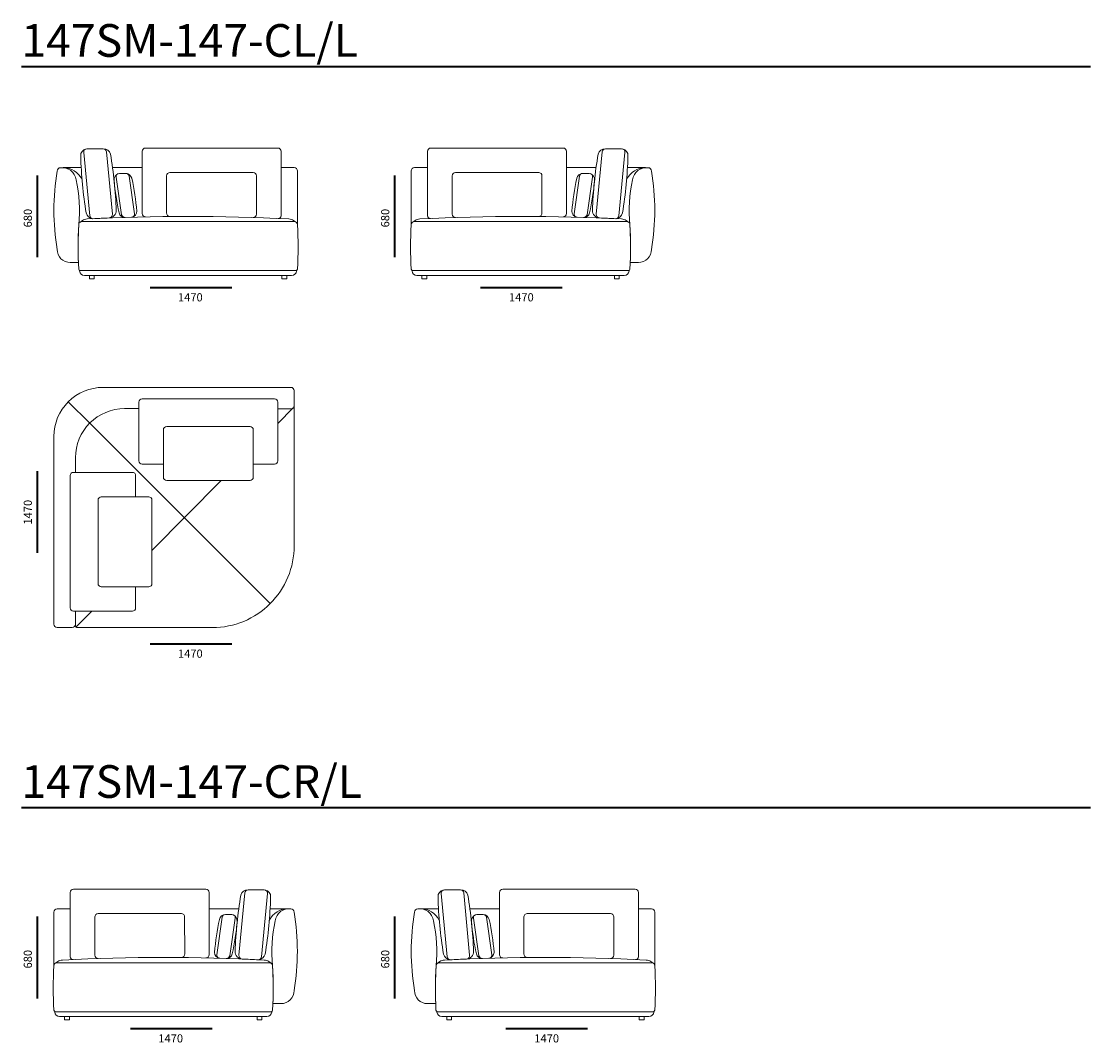
# Model space of a CAD drawing. Units: millimetres. Extents: x -737 to 22893, y -3017 to 23989.
# Drawn here: x 16350 to 22893, y 17092 to 23342 of the extents above; entities that cross this region are included whole.
import ezdxf

# ---------------------------------------------------------------- set-up
doc = ezdxf.new("R2010")
doc.units = ezdxf.units.MM
doc.header["$MEASUREMENT"] = 0
for name, color, linetype, lineweight in [('2D Drafting - General_Ном._пера__1', 7, 'Continuous', 13), ('_________ - _________._______1_Pen_No__7_Ном._пера__7', 7, 'Continuous', 35), ('_________ - _________._______252_Pen_No__7_Ном._пера__7', 7, 'Continuous', 35)]:
    doc.layers.add(name, color=color, linetype=linetype, lineweight=lineweight)

msp = doc.modelspace()

# ---------------------------------------------------------------- linework, layer by layer
at = {"layer": '2D Drafting - General_Ном._пера__1', "color": 7, "linetype": 'Continuous', "lineweight": 13}
for points in [[(16746.6, 22561.3, 0.39891), (16712.6, 22518.6, 0.033196), (16745.9, 22169.8, 0.298362), (16785.6, 22134.5)], [(16850.7, 22561.9, -0.39891), (16895.2, 22530.2, -0.033196), (16930.1, 22185.9, -0.411533), (16886.8, 22139)], [(17109.4, 22145.9, -0.425712), (17088.7, 22165.9), (17088.7, 22546.9, -0.414214), (17108.7, 22566.9), (17918.7, 22566.9, -0.414214), (17938.7, 22546.9), (17938.7, 22152, -0.425892), (17921.7, 22136.1)], [(19665, 22145.9, 0.425712), (19685.6, 22165.9), (19685.6, 22546.9, 0.414214), (19665.6, 22566.9), (18855.6, 22566.9, 0.414214), (18835.6, 22546.9), (18835.6, 22152, 0.425892), (18852.7, 22136)], [(19923.6, 22561.9, 0.39891), (19879.2, 22530.2, 0.033196), (19844.2, 22185.9, 0.411533), (19887.5, 22139)], [(20027.8, 22561.3, -0.39891), (20061.8, 22518.6, -0.033196), (20028.5, 22169.8, -0.298362), (19988.7, 22134.5)], [(16606.2, 22446.8, -0.27472), (16720.6, 22376)], [(18038.7, 22096.7), (18038.7, 22427, 0.414553), (18018.7, 22446.9), (17938.7, 22446.9)], [(18735.7, 22096.7), (18735.6, 22427, -0.414553), (18755.6, 22446.9), (18835.6, 22446.9)], [(20168.2, 22446.8, 0.27472), (20053.8, 22375.9)], [(16942.1, 22410.3, 0.3387), (16917.7, 22369.9, 0.036633), (16947.3, 22170, 0.343561), (16983.4, 22142.5)], [(16988.9, 22411.9, -0.3387), (17025.3, 22381.7, -0.036633), (17055.6, 22179.8, -0.343561), (17026.2, 22143.9)], [(17259, 22148.2, -0.421407), (17238.6, 22170.6), (17238.7, 22396.9, -0.414214), (17258.7, 22416.9), (17768.7, 22416.9, -0.414214), (17788.7, 22396.9), (17788.7, 22162.6, -0.4214), (17768.2, 22142.1)], [(19515.3, 22148.2, 0.421407), (19535.7, 22170.6), (19535.6, 22396.9, 0.414214), (19515.6, 22416.9), (19005.6, 22416.9, 0.414214), (18985.6, 22396.9), (18985.6, 22162.6, 0.4214), (19006.2, 22142.1)], [(19785.4, 22411.9, 0.3387), (19749.1, 22381.7, 0.036633), (19718.8, 22179.8, 0.343561), (19748.1, 22143.9)], [(19832.3, 22410.3, -0.3387), (19856.7, 22369.8, -0.036633), (19827.1, 22170, -0.343561), (19790.9, 22142.5)], [(16706.5, 22111), (16723.1, 22123.3, -0.159202), (16752.6, 22132.9, -0.025642), (17986.4, 22132.9, -0.158856), (18015.8, 22123.3), (18032.7, 22111)], [(20067.8, 22110.9), (20051.2, 22123.3, 0.159202), (20021.7, 22132.9, 0.025642), (18788, 22132.9, 0.158856), (18758.5, 22123.3), (18741.7, 22111)], [(17998.8, 21102), (16848.8, 21102, 0.414214), (16548.8, 20802), (16548.8, 20672)], [(16680.8, 19732), (16680.8, 19642, 0.414214), (16690.8, 19632), (17518.8, 19632, 0.414214), (18018.8, 20132), (18018.8, 21082)], [(17998.8, 21102, -0.414214), (18018.8, 21082), (18018.8, 20990, -0.414214), (17998.8, 20970), (17918.8, 20970)], [(17218.8, 20632), (17088.8, 20632, -0.414214), (17068.8, 20652), (17068.8, 21012, -0.414214), (17088.8, 21032), (17898.8, 21032)], [(17898.8, 21032, -0.414214), (17918.8, 21012), (17918.8, 20652, -0.414214), (17898.8, 20632)], [(16680.8, 20672, -0.414214), (16980.8, 20972), (17068.8, 20972)], [(16548.8, 20672), (16548.8, 19652, 0.414214), (16568.8, 19632), (16660.8, 19632, 0.414214), (16680.8, 19652), (16680.8, 19732)], [(16648.8, 20562, -0.414214), (16668.8, 20582), (17028.8, 20582, -0.414214), (17048.8, 20562)], [(17048.8, 19882), (17048.8, 19752, -0.414214), (17028.8, 19732), (16668.8, 19732, -0.414214), (16648.8, 19752), (16648.8, 20562)], [(17478.2, 17609.9, 0.425712), (17498.8, 17629.9), (17498.8, 18010.9, 0.414214), (17478.8, 18030.9), (16668.8, 18030.9, 0.414214), (16648.8, 18010.9), (16648.8, 17616.1, 0.425892), (16665.9, 17600.1)], [(17736.8, 18025.9, 0.39891), (17692.4, 17994.2, 0.033196), (17657.4, 17649.9, 0.411533), (17700.7, 17603.1)], [(17841, 18025.3, -0.39891), (17874.9, 17982.6, -0.033196), (17841.7, 17633.8, -0.298362), (17801.9, 17598.5)], [(18933.3, 18025.3, 0.39891), (18899.3, 17982.6, 0.033196), (18932.6, 17633.8, 0.298362), (18972.4, 17598.5)], [(19037.5, 18025.9, -0.39891), (19081.9, 17994.2, -0.033196), (19116.9, 17650, -0.411533), (19073.6, 17603.1)], [(19296.1, 17609.9, -0.425712), (19275.5, 17629.9), (19275.5, 18010.9, -0.414214), (19295.5, 18030.9), (20105.5, 18030.9, -0.414214), (20125.5, 18010.9), (20125.5, 17616.1, -0.425892), (20108.4, 17600.1)], [(16548.8, 17560.7), (16548.8, 17891, -0.414553), (16568.8, 17910.9), (16648.8, 17910.9)], [(17328.5, 17612.2, 0.421407), (17348.9, 17634.6), (17348.8, 17860.9, 0.414214), (17328.8, 17880.9), (16818.8, 17880.9, 0.414214), (16798.8, 17860.9), (16798.8, 17626.6, 0.4214), (16819.3, 17606.1)], [(17598.6, 17875.9, 0.3387), (17562.2, 17845.7, 0.036633), (17531.9, 17643.8, 0.343561), (17561.3, 17608)], [(17645.4, 17874.3, -0.3387), (17669.8, 17833.9, -0.036633), (17640.2, 17634, -0.343561), (17604.1, 17606.6)], [(17981.4, 17910.8, 0.27472), (17866.9, 17840)], [(18792.9, 17910.8, -0.27472), (18907.3, 17840)], [(19128.8, 17874.4, 0.3387), (19104.5, 17833.9, 0.036633), (19134, 17634, 0.343561), (19170.2, 17606.6)], [(19175.7, 17875.9, -0.3387), (19212.1, 17845.7, -0.036633), (19242.3, 17643.8, -0.343561), (19213, 17608)], [(19445.8, 17612.2, -0.421407), (19425.4, 17634.6), (19425.5, 17860.9, -0.414214), (19445.5, 17880.9), (19955.5, 17880.9, -0.414214), (19975.5, 17860.9), (19975.5, 17626.6, -0.4214), (19954.9, 17606.1)], [(20225.5, 17560.7), (20225.5, 17891, 0.414553), (20205.5, 17910.9), (20125.5, 17910.9)], [(17881, 17575), (17864.4, 17587.3, 0.159202), (17834.9, 17596.9, 0.025642), (16601.2, 17596.9, 0.158856), (16571.7, 17587.3), (16554.9, 17575.1)], [(18893.3, 17575), (18909.9, 17587.3, -0.159202), (18939.4, 17596.9, -0.025642), (20173.1, 17596.9, -0.158856), (20202.6, 17587.3), (20219.4, 17575.1)]]:
    msp.add_lwpolyline(points, format="xyb", dxfattribs=at)
for points in [[(16751.4, 22561.9), (16850.7, 22561.9, -0.387215), (16870.7, 22543.7), (16906.3, 22162.1, -0.441737), (16886.8, 22139, 0.003131), (16787.2, 22134.6, -0.387521), (16767.9, 22153.1), (16731.4, 22540, -0.44142)], [(20023, 22561.9), (19923.6, 22561.9, 0.387215), (19903.7, 22543.7), (19868.1, 22162, 0.441737), (19887.5, 22139, -0.003131), (19987.2, 22134.6, 0.387521), (20006.4, 22153.1), (20042.9, 22540, 0.44142)], [(16588.6, 22446.4, -0.411083), (16684.4, 22372.9, -0.078083), (16700.5, 22097.5, 0.020885), (16698.6, 21866.4), (16648.6, 21866.4, -0.414214), (16568.6, 21946.4, -0.082448), (16568.6, 22426.4, -0.414214)], [(20185.8, 22446.4, 0.411083), (20089.9, 22372.9, 0.078083), (20073.8, 22097.5, -0.020885), (20075.8, 21866.4), (20125.8, 21866.4, 0.414214), (20205.8, 21946.4, 0.082448), (20205.8, 22426.4, 0.414214)], [(16949.4, 22411.9), (16988.9, 22411.9, -0.372323), (17008.7, 22394.8), (17042.3, 22165, -0.457383), (17023, 22143.7), (16983.4, 22142.5, -0.372323), (16963.1, 22159.2), (16929.6, 22389, -0.457383)], [(19825, 22411.9), (19785.4, 22411.9, 0.372323), (19765.6, 22394.7), (19732.1, 22165, 0.457383), (19751.4, 22143.7), (19790.9, 22142.5, 0.372323), (19811.2, 22159.2), (19844.8, 22389, 0.457383)], [(16710.2, 21816.9), (18029.3, 21816.9, 0.397198), (18039.2, 21826.3, 0.030373), (18038.7, 22096.7, 0.414214), (18018.3, 22116.9), (16720.3, 22116.9, 0.414214), (16700.6, 22095.9, 0.024354), (16700.2, 21826.4, 0.400559)], [(20064.2, 21816.9), (18745.1, 21816.9, -0.397198), (18735.1, 21826.3, -0.030373), (18735.7, 22096.7, -0.414214), (18756.1, 22116.8), (20054.1, 22116.9, -0.414214), (20073.8, 22095.9, -0.024354), (20074.2, 21826.4, -0.400559)], [(16735.7, 21786.9), (18003.7, 21786.9, 0.393426), (18033.6, 21814.5, 0.435311), (18031.6, 21816.9), (16707.7, 21816.9, 0.435311), (16705.7, 21814.8, 0.393426)], [(20038.7, 21786.9), (18770.7, 21786.9, -0.393426), (18740.8, 21814.5, -0.435311), (18742.8, 21816.9), (20066.6, 21816.9, -0.435311), (20068.6, 21814.8, -0.393426)], [(17238.8, 20862), (17748.8, 20862, -0.414214), (17768.8, 20842), (17768.8, 20552, -0.414214), (17748.8, 20532), (17238.8, 20532, -0.414214), (17218.8, 20552), (17218.8, 20842, -0.414214)], [(16818.8, 19902), (16818.8, 20412, -0.414214), (16838.8, 20432), (17128.8, 20432, -0.414214), (17148.8, 20412), (17148.8, 19902, -0.414214), (17128.8, 19882), (16838.8, 19882, -0.414214)], [(17836.2, 18025.9), (17736.8, 18025.9, 0.387215), (17716.9, 18007.7), (17681.3, 17626.1, 0.441737), (17700.7, 17603.1, -0.003131), (17800.3, 17598.6, 0.387521), (17819.6, 17617.1), (17856.1, 18004.1, 0.44142)], [(18938.1, 18025.9), (19037.5, 18025.9, -0.387215), (19057.4, 18007.8), (19093, 17626.1, -0.441737), (19073.6, 17603.1, 0.003131), (18973.9, 17598.6, -0.387521), (18954.7, 17617.1), (18918.2, 18004.1, -0.44142)], [(17638.2, 17875.9), (17598.6, 17875.9, 0.372323), (17578.8, 17858.8), (17545.2, 17629, 0.457383), (17564.5, 17607.8), (17604.1, 17606.6, 0.372323), (17624.4, 17623.2), (17658, 17853, 0.457383)], [(17998.9, 17910.4, 0.411083), (17903.1, 17837, 0.078083), (17887, 17561.5, -0.020885), (17888.9, 17330.4), (17938.9, 17330.4, 0.414214), (18018.9, 17410.4, 0.082448), (18018.9, 17890.4, 0.414214)], [(18775.3, 17910.4, -0.411083), (18871.2, 17837, -0.078083), (18887.3, 17561.5, 0.020885), (18885.3, 17330.4), (18835.3, 17330.4, -0.414214), (18755.3, 17410.4, -0.082448), (18755.3, 17890.4, -0.414214)], [(19136.1, 17875.9), (19175.7, 17875.9, -0.372323), (19195.5, 17858.8), (19229, 17629, -0.457383), (19209.7, 17607.8), (19170.2, 17606.6, -0.372323), (19149.9, 17623.2), (19116.3, 17853, -0.457383)], [(17877.3, 17280.9), (16558.3, 17280.9, -0.397198), (16548.3, 17290.3, -0.030373), (16548.8, 17560.7, -0.414214), (16569.2, 17580.9), (17867.2, 17580.9, -0.414214), (17887, 17559.9, -0.024354), (17887.3, 17290.5, -0.400559)], [(18896.9, 17280.9), (20216, 17280.9, 0.397198), (20226, 17290.4, 0.030373), (20225.5, 17560.7, 0.414214), (20205, 17580.9), (18907, 17580.9, 0.414214), (18887.3, 17559.9, 0.024354), (18886.9, 17290.5, 0.400559)], [(17851.9, 17250.9), (16583.9, 17250.9, -0.393426), (16553.9, 17278.5, -0.435311), (16555.9, 17280.9), (17879.8, 17280.9, -0.435311), (17881.8, 17278.8, -0.393426)], [(18922.4, 17250.9), (20190.4, 17250.9, 0.393426), (20220.3, 17278.5, 0.435311), (20218.3, 17280.9), (18894.5, 17280.9, 0.435311), (18892.5, 17278.8, 0.393426)]]:
    msp.add_lwpolyline(points, format="xyb", close=True, dxfattribs=at)
for points in [[(16604.9, 22446.9), (16715.6, 22446.9)], [(16907.9, 22446.9), (17088.7, 22446.9)], [(19866.5, 22446.9), (19685.6, 22446.9)], [(20169.5, 22446.9), (20058.7, 22446.9)], [(16636.7, 21014.1), (16768, 20883.5)], [(17918.8, 20880.9), (18012.9, 20975.9)], [(16768, 20883.5), (17872.4, 19778.4)], [(16680.8, 20672), (16680.8, 20582)], [(17898.8, 20632), (17768.8, 20632)], [(17048.8, 20562), (17048.8, 20432)], [(17148.8, 20104.1), (17572.9, 20532)], [(16683.7, 19634.9), (16779.9, 19732)], [(17679.6, 17910.9), (17498.8, 17910.9)], [(17982.6, 17910.9), (17871.9, 17910.9)], [(18791.6, 17910.9), (18902.4, 17910.9)], [(19094.6, 17910.9), (19275.5, 17910.9)]]:
    msp.add_lwpolyline(points, dxfattribs=at)
for points in [[(16765.7, 21786.9), (16795.7, 21786.9), (16795.7, 21766.9), (16765.7, 21766.9)], [(17943.7, 21786.9), (17973.7, 21786.9), (17973.7, 21766.9), (17943.7, 21766.9)], [(18830.7, 21786.9), (18800.7, 21786.9), (18800.7, 21766.9), (18830.7, 21766.9)], [(20008.7, 21786.9), (19978.7, 21786.9), (19978.7, 21766.9), (20008.7, 21766.9)], [(16643.9, 17250.9), (16613.9, 17250.9), (16613.9, 17230.9), (16643.9, 17230.9)], [(17821.9, 17250.9), (17791.9, 17250.9), (17791.9, 17230.9), (17821.9, 17230.9)], [(18952.4, 17250.9), (18982.4, 17250.9), (18982.4, 17230.9), (18952.4, 17230.9)], [(20130.4, 17250.9), (20160.4, 17250.9), (20160.4, 17230.9), (20130.4, 17230.9)]]:
    msp.add_lwpolyline(points, close=True, dxfattribs=at)
at = {"layer": '_________ - _________._______252_Pen_No__7_Ном._пера__7', "color": 7, "linetype": 'Continuous', "lineweight": 35, "flags": 128}
for points in [[(16349.6, 23066.9), (22893.1, 23066.9)], [(16448.8, 21898.5), (16448.8, 22398.5)], [(18635.6, 21898.5), (18635.6, 22398.5)], [(17137.3, 21713), (17637.3, 21713)], [(19160, 21713), (19660, 21713)], [(16448.8, 20088.6), (16448.8, 20588.6)], [(17137.3, 19532), (17637.3, 19532)], [(16349.6, 18531), (22893.1, 18531)], [(16448.8, 17362.5), (16448.8, 17862.5)], [(18635.6, 17362.5), (18635.6, 17862.5)], [(17017.1, 17177), (17517.1, 17177)], [(19315.1, 17177), (19815.1, 17177)]]:
    msp.add_lwpolyline(points, dxfattribs=at)

# ---------------------------------------------------------------- texts
at = {"layer": '_________ - _________._______1_Pen_No__7_Ном._пера__7', "color": 7, "linetype": 'Continuous', "lineweight": 35, "attachment_point": 1}
for s, insert, char_height in [('\\A1;{\\pql;\\Ftxt.shx;147SM-147-СL/L}', (16349.6, 23325.6), 200), ('\\A1;{\\pql;\\Ftxt.shx;1470}', (17307.9, 21678.4), 50), ('\\A1;{\\pql;\\Ftxt.shx;1470}', (19333.7, 21678.4), 50), ('\\A1;{\\pql;\\Ftxt.shx;1470}', (17307.9, 19497.4), 50), ('\\A1;{\\pql;\\Ftxt.shx;147SM-147-СR/L}', (16349.6, 18789.7), 200), ('\\A1;{\\pql;\\Ftxt.shx;1470}', (17187.7, 17142.5), 50), ('\\A1;{\\pql;\\Ftxt.shx;1470}', (19488.7, 17142.5), 50)]:
    msp.add_mtext(s, dxfattribs=dict(at, insert=insert, char_height=char_height))
at = {"layer": '_________ - _________._______1_Pen_No__7_Ном._пера__7', "color": 7, "linetype": 'Continuous', "lineweight": 35, "char_height": 50, "attachment_point": 1, "rotation": 90}
for s, insert in [('\\A1;{\\pql;\\Ftxt.shx;680}', (16364.2, 22081.4)), ('\\A1;{\\pql;\\Ftxt.shx;680}', (18551, 22081.4)), ('\\A1;{\\pql;\\Ftxt.shx;1470}', (16364.2, 20262.3)), ('\\A1;{\\pql;\\Ftxt.shx;680}', (16364.2, 17545.4)), ('\\A1;{\\pql;\\Ftxt.shx;680}', (18551, 17545.4))]:
    msp.add_mtext(s, dxfattribs=dict(at, insert=insert))

doc.saveas('drawing.dxf')
